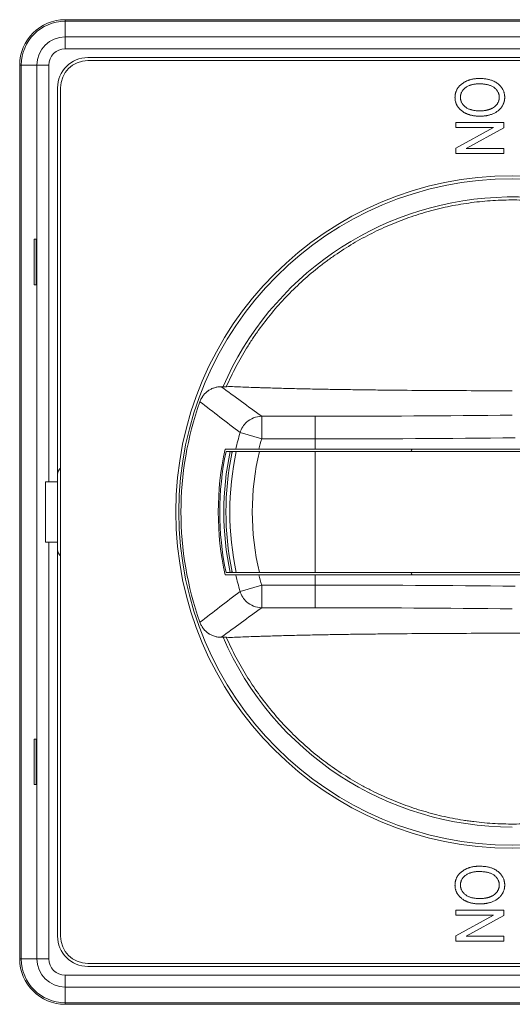
# Model space of a CAD drawing. Units: millimetres. Extents: x 68 to 368, y 45 to 245.
# Drawn here: x 185 to 218, y 112 to 177 of the extents above; entities that cross this region are included whole.
import ezdxf

# ---------------------------------------------------------------- set-up
doc = ezdxf.new("R2010")
doc.units = ezdxf.units.MM
doc.layers.add('1', color=7, linetype='Continuous', true_color=0xffffff)

msp = doc.modelspace()

# ---------------------------------------------------------------- linework, layer by layer
at = {"layer": '1', "color": 155, "linetype": 'Continuous', "lineweight": 18}
for p, q in [((247.46, 177.026), (188.46, 177.026)), ((247.46, 176.921), (188.46, 176.921)), ((189.96, 174.526), (245.96, 174.526)), ((189.96, 174.326), (245.96, 174.326)), ((185.46, 174.026), (185.46, 115.026)), ((185.565, 174.026), (185.565, 115.026)), ((187.96, 146.526), (187.96, 172.526)), ((188.16, 116.526), (188.16, 172.526)), ((214.234, 170.231), (217.404, 170.231)), ((214.234, 169.901), (214.234, 170.231)), ((216.719, 169.901), (214.234, 169.901)), ((214.234, 168.538), (216.719, 169.901)), ((217.404, 169.879), (214.915, 168.513)), ((217.404, 170.231), (217.404, 169.879)), ((214.234, 168.185), (214.234, 168.538)), ((214.915, 168.513), (217.404, 168.513)), ((217.404, 168.513), (217.404, 168.185)), ((217.404, 168.185), (214.234, 168.185)), ((186.408, 162.526), (186.548, 162.526)), ((186.408, 159.526), (186.408, 162.526)), ((186.548, 162.526), (186.548, 159.526)), ((186.548, 159.526), (186.408, 159.526)), ((199.095, 152.799), (198.761, 152.799)), ((199.46, 148.526), (199.348, 148.526)), ((199.482, 148.526), (199.46, 148.526)), ((201.245, 148.676), (204.96, 148.676)), ((204.96, 148.526), (201.275, 148.526)), ((204.96, 148.676), (235.835, 148.676)), ((235.917, 148.526), (204.96, 148.526)), ((187.16, 146.526), (187.384, 146.526)), ((187.16, 142.526), (187.16, 146.526)), ((187.384, 146.526), (187.96, 146.526)), ((187.96, 142.526), (187.96, 146.526)), ((187.384, 142.526), (187.16, 142.526)), ((187.96, 142.526), (187.384, 142.526)), ((187.96, 116.526), (187.96, 142.526)), ((199.348, 140.526), (199.46, 140.526)), ((199.46, 140.526), (199.482, 140.526)), ((201.275, 140.526), (204.96, 140.526)), ((204.96, 140.526), (235.917, 140.526)), ((204.96, 140.376), (201.245, 140.376)), ((235.835, 140.376), (204.96, 140.376)), ((198.761, 136.252), (199.095, 136.252)), ((186.408, 129.526), (186.548, 129.526)), ((186.408, 126.526), (186.408, 129.526)), ((186.548, 129.526), (186.548, 126.526)), ((186.548, 126.526), (186.408, 126.526)), ((214.234, 118.231), (217.404, 118.231)), ((214.234, 117.901), (214.234, 118.231)), ((216.719, 117.901), (214.234, 117.901)), ((214.234, 116.538), (216.719, 117.901)), ((217.404, 117.879), (214.915, 116.513)), ((217.404, 118.231), (217.404, 117.879)), ((214.234, 116.185), (214.234, 116.538)), ((214.915, 116.513), (217.404, 116.513)), ((217.404, 116.513), (217.404, 116.185)), ((217.404, 116.185), (214.234, 116.185)), ((245.96, 114.726), (189.96, 114.726)), ((245.96, 114.526), (189.96, 114.526)), ((188.46, 112.13), (247.46, 112.13)), ((188.46, 112.026), (247.46, 112.026))]:
    msp.add_line(p, q, dxfattribs=at)
at = {"layer": '1', "color": 155, "linetype": 'Continuous', "lineweight": 13}
for p, q in [((188.46, 177.026), (188.46, 176.921)), ((188.46, 175.894), (188.46, 176.921)), ((247.46, 175.894), (188.46, 175.894)), ((188.46, 175.102), (188.46, 175.894)), ((188.46, 175.102), (247.46, 175.102)), ((185.46, 174.026), (185.565, 174.026)), ((186.592, 174.026), (185.565, 174.026)), ((186.592, 174.026), (187.384, 174.026)), ((186.592, 174.026), (186.592, 115.026)), ((187.384, 146.526), (187.384, 174.026)), ((201.427, 149.351), (201.427, 150.845)), ((204.96, 150.845), (201.427, 150.845)), ((201.427, 149.351), (200.001, 149.767)), ((201.427, 149.351), (204.96, 149.351)), ((204.96, 148.676), (204.96, 149.351)), ((199.46, 148.377), (199.46, 148.526)), ((204.96, 140.526), (204.96, 148.526)), ((187.384, 115.026), (187.384, 142.526)), ((199.46, 140.526), (199.46, 140.675)), ((204.96, 139.7), (204.96, 140.376)), ((200.001, 139.284), (201.427, 139.7)), ((201.427, 138.206), (201.427, 139.7)), ((204.96, 139.7), (201.427, 139.7)), ((201.427, 138.206), (204.96, 138.206)), ((185.46, 115.026), (185.565, 115.026)), ((185.565, 115.026), (186.592, 115.026)), ((186.592, 115.026), (187.384, 115.026)), ((247.46, 113.95), (188.46, 113.95)), ((188.46, 113.157), (188.46, 113.95)), ((188.46, 112.13), (188.46, 113.157)), ((188.46, 113.157), (247.46, 113.157)), ((188.46, 112.026), (188.46, 112.13))]:
    msp.add_line(p, q, dxfattribs=at)
at = {"layer": '1', "color": 155, "linetype": 'Continuous', "lineweight": 18}
for radius in [22.2, 22]:
    msp.add_circle((217.96, 144.526), radius, dxfattribs=at)
for centre, radius, start, end in [((188.46, 174.026), 3, 90, 180), ((188.46, 174.026), 2.895, 90, 180), ((189.96, 172.526), 2, 90, 180), ((189.96, 172.526), 1.8, 90, 180), ((217.96, 144.526), 20.8, 29.35687, 156.56062), ((217.96, 144.526), 21.858, 160.54309, 199.45691), ((217.96, 144.526), 19.398, 167.64692, 192.35308), ((218.16, 144.526), 19.5, 168.163, 191.837), ((218.16, 144.526), 19.233, 167.99622, 192.00378), ((218.16, 144.526), 19.092, 168.36314, 191.63686), ((217.96, 144.526), 7.8, 147.85875, 149.1525), ((188.46, 147.026), 0.5, 126.87043, 180), ((188.46, 142.026), 0.5, 180, 233.12957), ((217.96, 144.526), 7.8, 210.85312, 212.14687), ((217.96, 144.526), 20.8, 203.43375, 270), ((189.96, 116.526), 2, 180, 270), ((189.96, 116.526), 1.8, 180, 270), ((188.46, 115.026), 3, 180, 270), ((188.46, 115.026), 2.895, 180, 270)]:
    msp.add_arc(centre, radius, start, end, dxfattribs=at)
at = {"layer": '1', "color": 155, "linetype": 'Continuous', "lineweight": 13}
for centre, radius, start, end in [((188.46, 174.026), 1.868, 90, 180), ((188.46, 174.026), 1.076, 90, 180), ((217.96, 144.526), 18.708, 163.72927, 167.18379), ((217.96, 144.526), 17.223, 163.72927, 166.05705), ((218.16, 144.526), 18.838, 167.74082, 192.25918), ((218.16, 144.526), 17.353, 166.6729, 193.3271), ((217.96, 144.526), 18.708, 192.81621, 196.27073), ((217.96, 144.526), 17.223, 193.94295, 196.27073), ((188.46, 115.026), 1.868, 180, 270), ((188.46, 115.026), 1.076, 180, 270)]:
    msp.add_arc(centre, radius, start, end, dxfattribs=at)
at = {"layer": '1', "color": 155, "linetype": 'Continuous', "lineweight": 18}
for centre, start_param, end_param in [((204.96, 159.463), 4.712389, 4.844755), ((204.96, 129.588), 1.43843, 1.570796)]:
    msp.add_ellipse(centre, major_axis=(98.5, 0), ratio=0.087489, start_param=start_param, end_param=end_param, dxfattribs=at)
for points, degree in [([(214.682, 172.824), (215.135, 173.142), (215.779, 173.142)], 2), ([(215.779, 173.142), (216.589, 173.142), (217.46, 172.427), (217.46, 171.896)], 2), ([(214.18, 171.898), (214.18, 172.474), (214.682, 172.824)], 2), ([(215.774, 172.789), (215.186, 172.789), (214.54, 172.271), (214.54, 171.901)], 2), ([(217.101, 171.894), (217.101, 172.285), (216.452, 172.789), (215.774, 172.789)], 2), ([(214.67, 170.976), (214.18, 171.328), (214.18, 171.898)], 2), ([(214.54, 171.901), (214.54, 171.521), (215.194, 171.007), (215.828, 171.007)], 2), ([(217.46, 171.896), (217.46, 171.553), (217.071, 170.985), (216.33, 170.655), (215.818, 170.655)], 2), ([(216.557, 171.14), (216.804, 171.242), (217.101, 171.651), (217.101, 171.894)], 2), ([(215.818, 170.655), (215.113, 170.655), (214.67, 170.976)], 2), ([(215.828, 171.007), (216.237, 171.007), (216.557, 171.14)], 2), ([(199.492, 148.526), (199.481, 148.476), (199.471, 148.426), (199.46, 148.377)], 3), ([(199.46, 140.674), (199.471, 140.625), (199.481, 140.575), (199.492, 140.526)], 3), ([(214.682, 120.824), (215.135, 121.142), (215.779, 121.142)], 2), ([(215.779, 121.142), (216.589, 121.142), (217.46, 120.427), (217.46, 119.896)], 2), ([(214.18, 119.898), (214.18, 120.474), (214.682, 120.824)], 2), ([(215.774, 120.789), (215.186, 120.789), (214.54, 120.271), (214.54, 119.901)], 2), ([(217.101, 119.894), (217.101, 120.285), (216.452, 120.789), (215.774, 120.789)], 2), ([(214.67, 118.976), (214.18, 119.328), (214.18, 119.898)], 2), ([(214.54, 119.901), (214.54, 119.521), (215.194, 119.007), (215.828, 119.007)], 2), ([(217.46, 119.896), (217.46, 119.553), (217.071, 118.985), (216.33, 118.655), (215.818, 118.655)], 2), ([(216.557, 119.14), (216.804, 119.242), (217.101, 119.651), (217.101, 119.894)], 2), ([(215.818, 118.655), (215.113, 118.655), (214.67, 118.976)], 2), ([(215.828, 119.007), (216.237, 119.007), (216.557, 119.14)], 2)]:
    msp.add_open_spline(points, degree=degree, dxfattribs=at)
for points, knots in [([(235.8, 154.826), (235.562, 155.239), (235.31, 155.642), (234.782, 156.426), (234.505, 156.808), (233.926, 157.551), (233.625, 157.913), (232.996, 158.615), (232.669, 158.956), (232.16, 159.452), (231.987, 159.615), (231.767, 159.815), (231.722, 159.854), (231.633, 159.934), (231.589, 159.973), (231.454, 160.091), (231.364, 160.169), (230.911, 160.553), (230.539, 160.846), (229.779, 161.404), (229.002, 161.935), (227.785, 162.65), (226.94, 163.072), (226.293, 163.367), (226.075, 163.462), (225.8, 163.576), (225.745, 163.598), (225.634, 163.643), (225.468, 163.709), (225.302, 163.773), (224.746, 163.982), (224.298, 164.132), (223.394, 164.402), (222.484, 164.639), (221.559, 164.814), (220.628, 164.958), (220.158, 165.013), (219.567, 165.063), (219.449, 165.072), (219.212, 165.088), (219.093, 165.095), (218.735, 165.112), (218.498, 165.12), (217.786, 165.13), (217.314, 165.121), (216.373, 165.07), (215.436, 164.986), (214.506, 164.839), (213.58, 164.66), (213.119, 164.554), (212.546, 164.401), (212.431, 164.37), (212.202, 164.305), (212.087, 164.271), (211.746, 164.167), (211.52, 164.094), (210.847, 163.864), (209.964, 163.528), (208.683, 162.936), (207.857, 162.484), (207.046, 162.003), (206.647, 161.748), (206.158, 161.41), (206.061, 161.342), (205.916, 161.237), (205.867, 161.202), (205.771, 161.132), (205.531, 160.956), (205.296, 160.775), (204.741, 160.332), (204.383, 160.025), (203.689, 159.388), (203.353, 159.059), (202.705, 158.377), (202.393, 158.025), (201.791, 157.298), (201.501, 156.923), (201.189, 156.488), (201.155, 156.439), (201.086, 156.342), (201.052, 156.293), (200.95, 156.146), (200.75, 155.85), (200.557, 155.55), (200.183, 154.943), (199.947, 154.531), (199.505, 153.69), (199.299, 153.262), (199.106, 152.825)], [0, 0, 0, 0, 0.03125, 0.03125, 0.0625, 0.0625, 0.09375, 0.09375, 0.125, 0.125, 0.140625, 0.140625, 0.144531, 0.144531, 0.148438, 0.148438, 0.15625, 0.15625, 0.1875, 0.1875, 0.21875, 0.25, 0.28125, 0.28125, 0.296875, 0.296875, 0.300781, 0.300781, 0.304688, 0.3125, 0.3125, 0.34375, 0.34375, 0.375, 0.40625, 0.40625, 0.4375, 0.4375, 0.445313, 0.445313, 0.453125, 0.453125, 0.46875, 0.46875, 0.5, 0.5, 0.53125, 0.5625, 0.5625, 0.59375, 0.59375, 0.601563, 0.601563, 0.609375, 0.609375, 0.625, 0.625, 0.65625, 0.6875, 0.71875, 0.71875, 0.75, 0.75, 0.757813, 0.757813, 0.761719, 0.761719, 0.765625, 0.78125, 0.78125, 0.8125, 0.8125, 0.84375, 0.84375, 0.875, 0.875, 0.90625, 0.90625, 0.910156, 0.910156, 0.914062, 0.914062, 0.921875, 0.9375, 0.9375, 0.96875, 0.96875, 1, 1, 1, 1]), ([(198.761, 152.799), (198.683, 152.799), (198.607, 152.793), (198.457, 152.769), (198.382, 152.752), (198.273, 152.717), (198.236, 152.704), (198.165, 152.676), (198.13, 152.66), (198.027, 152.61), (197.962, 152.571), (197.883, 152.517), (197.868, 152.505), (197.837, 152.482), (197.822, 152.47), (197.777, 152.433), (197.748, 152.408), (197.666, 152.328), (197.615, 152.271), (197.546, 152.18), (197.524, 152.149), (197.493, 152.1), (197.483, 152.084), (197.463, 152.051), (197.454, 152.034), (197.408, 151.949), (197.377, 151.879), (197.351, 151.806)], [0, 0, 0, 0, 0.125, 0.125, 0.25, 0.25, 0.3125, 0.3125, 0.375, 0.375, 0.5, 0.5, 0.53125, 0.53125, 0.5625, 0.5625, 0.625, 0.625, 0.75, 0.75, 0.8125, 0.8125, 0.84375, 0.84375, 0.875, 0.875, 1, 1, 1, 1]), ([(199.106, 152.825), (199.279, 152.816), (199.454, 152.807), (199.81, 152.79), (199.99, 152.783), (200.355, 152.768), (200.539, 152.76), (200.911, 152.747), (201.099, 152.74), (201.382, 152.731), (201.477, 152.728), (201.667, 152.722), (201.762, 152.719), (202.049, 152.71), (202.241, 152.705), (202.818, 152.689), (203.205, 152.679), (203.983, 152.661), (204.375, 152.653), (205.161, 152.637), (205.556, 152.63), (206.15, 152.619), (206.349, 152.616), (206.746, 152.61), (206.945, 152.607), (207.541, 152.598), (207.939, 152.592), (208.735, 152.582), (209.134, 152.578), (209.932, 152.569), (210.331, 152.565), (211.531, 152.554), (212.332, 152.548), (213.936, 152.539), (214.739, 152.536), (216.348, 152.531), (217.154, 152.53), (217.96, 152.53)], [0, 0, 0, 0, 0.03125, 0.03125, 0.0625, 0.0625, 0.09375, 0.09375, 0.125, 0.125, 0.140625, 0.140625, 0.15625, 0.15625, 0.1875, 0.1875, 0.25, 0.25, 0.3125, 0.3125, 0.375, 0.375, 0.40625, 0.40625, 0.4375, 0.4375, 0.5, 0.5, 0.5625, 0.5625, 0.625, 0.625, 0.75, 0.75, 0.875, 0.875, 1, 1, 1, 1]), ([(199.718, 148.676), (199.731, 148.676), (199.752, 148.676), (199.796, 148.676), (199.813, 148.676), (199.841, 148.676), (199.85, 148.676), (199.871, 148.676), (199.882, 148.676), (199.938, 148.676), (199.989, 148.676), (200.076, 148.676), (200.106, 148.676), (200.155, 148.676), (200.171, 148.676), (200.205, 148.676), (200.222, 148.676), (200.309, 148.676), (200.384, 148.676), (200.502, 148.676), (200.542, 148.676), (200.604, 148.676), (200.625, 148.676), (200.668, 148.676), (200.689, 148.676), (200.795, 148.676), (200.883, 148.676), (200.995, 148.676), (201.017, 148.676), (201.062, 148.676), (201.085, 148.676), (201.153, 148.676), (201.199, 148.676), (201.245, 148.676)], [0, 0, 0, 0, 0.125, 0.125, 0.1875, 0.1875, 0.21875, 0.21875, 0.25, 0.25, 0.375, 0.375, 0.4375, 0.4375, 0.46875, 0.46875, 0.5, 0.5, 0.625, 0.625, 0.6875, 0.6875, 0.71875, 0.71875, 0.75, 0.75, 0.875, 0.875, 0.90625, 0.90625, 0.9375, 0.9375, 1, 1, 1, 1]), ([(201.275, 148.526), (201.183, 148.526), (201.093, 148.526), (200.96, 148.526), (200.916, 148.526), (200.85, 148.526), (200.828, 148.526), (200.785, 148.526), (200.763, 148.526), (200.655, 148.526), (200.573, 148.526), (200.456, 148.526), (200.418, 148.526), (200.362, 148.526), (200.344, 148.526), (200.307, 148.526), (200.289, 148.526), (200.202, 148.526), (200.138, 148.526), (200.052, 148.526), (200.024, 148.526), (199.986, 148.526), (199.973, 148.526), (199.949, 148.526), (199.937, 148.526), (199.882, 148.526), (199.845, 148.526), (199.801, 148.526), (199.788, 148.526), (199.772, 148.526), (199.767, 148.526), (199.759, 148.526), (199.755, 148.526), (199.752, 148.526)], [0, 0, 0, 0, 0.125, 0.125, 0.1875, 0.1875, 0.21875, 0.21875, 0.25, 0.25, 0.375, 0.375, 0.4375, 0.4375, 0.46875, 0.46875, 0.5, 0.5, 0.625, 0.625, 0.6875, 0.6875, 0.71875, 0.71875, 0.75, 0.75, 0.875, 0.875, 0.9375, 0.9375, 0.96875, 0.96875, 1, 1, 1, 1]), ([(199.752, 140.526), (199.765, 140.526), (199.786, 140.526), (199.83, 140.526), (199.846, 140.526), (199.874, 140.526), (199.884, 140.526), (199.904, 140.526), (199.915, 140.526), (199.971, 140.526), (200.022, 140.526), (200.108, 140.526), (200.139, 140.526), (200.187, 140.526), (200.204, 140.526), (200.237, 140.526), (200.254, 140.526), (200.341, 140.526), (200.415, 140.526), (200.533, 140.526), (200.573, 140.526), (200.635, 140.526), (200.656, 140.526), (200.699, 140.526), (200.72, 140.526), (200.826, 140.526), (200.913, 140.526), (201.025, 140.526), (201.047, 140.526), (201.093, 140.526), (201.115, 140.526), (201.184, 140.526), (201.229, 140.526), (201.275, 140.526)], [0, 0, 0, 0, 0.125, 0.125, 0.1875, 0.1875, 0.21875, 0.21875, 0.25, 0.25, 0.375, 0.375, 0.4375, 0.4375, 0.46875, 0.46875, 0.5, 0.5, 0.625, 0.625, 0.6875, 0.6875, 0.71875, 0.71875, 0.75, 0.75, 0.875, 0.875, 0.90625, 0.90625, 0.9375, 0.9375, 1, 1, 1, 1]), ([(201.245, 140.376), (201.153, 140.376), (201.063, 140.376), (200.929, 140.376), (200.885, 140.376), (200.819, 140.376), (200.797, 140.376), (200.754, 140.376), (200.732, 140.376), (200.624, 140.376), (200.542, 140.376), (200.424, 140.376), (200.386, 140.376), (200.33, 140.376), (200.312, 140.376), (200.275, 140.376), (200.258, 140.376), (200.17, 140.376), (200.106, 140.376), (200.019, 140.376), (199.992, 140.376), (199.953, 140.376), (199.94, 140.376), (199.916, 140.376), (199.904, 140.376), (199.848, 140.376), (199.811, 140.376), (199.767, 140.376), (199.755, 140.376), (199.739, 140.376), (199.734, 140.376), (199.725, 140.376), (199.721, 140.376), (199.718, 140.376)], [0, 0, 0, 0, 0.125, 0.125, 0.1875, 0.1875, 0.21875, 0.21875, 0.25, 0.25, 0.375, 0.375, 0.4375, 0.4375, 0.46875, 0.46875, 0.5, 0.5, 0.625, 0.625, 0.6875, 0.6875, 0.71875, 0.71875, 0.75, 0.75, 0.875, 0.875, 0.9375, 0.9375, 0.96875, 0.96875, 1, 1, 1, 1]), ([(197.351, 137.245), (197.377, 137.172), (197.408, 137.102), (197.48, 136.968), (197.521, 136.904), (197.579, 136.827), (197.591, 136.812), (197.616, 136.782), (197.653, 136.738), (197.693, 136.697), (197.775, 136.618), (197.834, 136.569), (197.912, 136.514), (197.928, 136.504), (197.96, 136.483), (197.977, 136.473), (198.027, 136.443), (198.06, 136.425), (198.163, 136.375), (198.234, 136.346), (198.343, 136.311), (198.38, 136.301), (198.455, 136.283), (198.493, 136.276), (198.607, 136.258), (198.683, 136.252), (198.761, 136.252)], [0, 0, 0, 0, 0.125, 0.125, 0.25, 0.25, 0.28125, 0.28125, 0.3125, 0.375, 0.375, 0.5, 0.5, 0.53125, 0.53125, 0.5625, 0.5625, 0.625, 0.625, 0.75, 0.75, 0.8125, 0.8125, 0.875, 0.875, 1, 1, 1, 1]), ([(199.106, 136.226), (199.279, 136.235), (199.454, 136.244), (199.81, 136.261), (199.991, 136.268), (200.356, 136.283), (200.54, 136.29), (200.912, 136.304), (201.1, 136.311), (201.384, 136.32), (201.479, 136.323), (201.669, 136.329), (201.764, 136.332), (202.051, 136.341), (202.243, 136.346), (202.819, 136.362), (203.207, 136.372), (203.985, 136.39), (204.376, 136.398), (205.162, 136.414), (205.557, 136.422), (206.151, 136.432), (206.349, 136.435), (206.746, 136.442), (206.945, 136.445), (207.541, 136.453), (207.939, 136.459), (208.736, 136.469), (209.134, 136.474), (209.933, 136.482), (210.332, 136.486), (211.531, 136.497), (212.332, 136.503), (213.936, 136.512), (214.74, 136.515), (216.348, 136.52), (217.154, 136.521), (217.96, 136.521)], [0, 0, 0, 0, 0.03125, 0.03125, 0.0625, 0.0625, 0.09375, 0.09375, 0.125, 0.125, 0.140625, 0.140625, 0.15625, 0.15625, 0.1875, 0.1875, 0.25, 0.25, 0.3125, 0.3125, 0.375, 0.375, 0.40625, 0.40625, 0.4375, 0.4375, 0.5, 0.5, 0.5625, 0.5625, 0.625, 0.625, 0.75, 0.75, 0.875, 0.875, 1, 1, 1, 1]), ([(217.96, 136.521), (218.683, 136.521), (219.402, 136.509), (220.835, 136.462), (221.549, 136.427), (222.97, 136.334), (223.678, 136.276), (225.088, 136.138), (225.791, 136.057), (227.189, 135.874), (227.885, 135.771), (228.925, 135.599), (229.27, 135.539), (229.96, 135.414), (230.304, 135.348), (230.818, 135.246), (230.99, 135.211), (231.331, 135.139), (231.502, 135.103), (232.011, 134.992), (232.348, 134.916), (233.016, 134.758), (233.347, 134.677), (234.003, 134.51), (234.328, 134.424), (234.649, 134.335)], [0, 0, 0, 0, 0.125, 0.125, 0.25, 0.25, 0.375, 0.375, 0.5, 0.5, 0.625, 0.625, 0.6875, 0.6875, 0.75, 0.75, 0.78125, 0.78125, 0.8125, 0.8125, 0.875, 0.875, 0.9375, 0.9375, 1, 1, 1, 1]), ([(199.106, 136.226), (199.299, 135.789), (199.505, 135.362), (199.945, 134.525), (200.178, 134.116), (200.672, 133.315), (200.932, 132.923), (201.48, 132.157), (201.767, 131.784), (202.218, 131.236), (202.449, 130.966), (202.688, 130.701), (202.849, 130.525), (202.93, 130.438), (203.34, 130.006), (203.678, 129.673), (204.374, 129.034), (205.089, 128.421), (206.221, 127.579), (207.014, 127.068), (207.624, 126.705), (207.83, 126.587), (208.142, 126.415), (208.247, 126.359), (208.405, 126.276), (208.458, 126.248), (208.564, 126.193), (209.041, 125.95), (209.525, 125.726), (210.395, 125.359), (211.275, 125.024), (212.625, 124.612), (213.544, 124.399), (214.242, 124.263), (214.475, 124.221), (214.769, 124.174), (214.828, 124.165), (214.946, 124.147), (215.123, 124.121), (215.3, 124.098), (215.89, 124.024), (216.361, 123.982), (217.303, 123.931), (218.245, 123.911), (219.184, 123.957), (220.123, 124.034), (220.592, 124.089), (221.295, 124.196), (221.53, 124.236), (221.881, 124.302), (221.998, 124.325), (222.231, 124.373), (222.347, 124.398), (222.927, 124.528), (223.384, 124.647), (224.288, 124.916), (225.181, 125.215), (226.05, 125.575), (226.909, 125.964), (227.332, 126.174), (227.958, 126.513), (228.165, 126.629), (228.474, 126.81), (228.576, 126.871), (228.78, 126.995), (228.88, 127.058), (229.382, 127.375), (229.772, 127.642), (230.532, 128.199), (230.901, 128.491), (231.62, 129.098), (231.968, 129.414), (232.645, 130.071), (232.973, 130.411), (233.369, 130.853), (233.448, 130.942), (233.604, 131.122), (233.681, 131.213), (233.911, 131.487), (234.061, 131.672), (234.499, 132.235), (234.778, 132.62), (235.309, 133.408), (235.562, 133.812), (235.8, 134.225)], [0, 0, 0, 0, 0.03125, 0.03125, 0.0625, 0.0625, 0.09375, 0.09375, 0.125, 0.125, 0.140625, 0.148437, 0.148437, 0.15625, 0.15625, 0.1875, 0.1875, 0.21875, 0.25, 0.28125, 0.28125, 0.296875, 0.296875, 0.304687, 0.304687, 0.308594, 0.308594, 0.3125, 0.34375, 0.34375, 0.375, 0.40625, 0.4375, 0.4375, 0.453125, 0.453125, 0.457031, 0.457031, 0.460937, 0.46875, 0.46875, 0.5, 0.5, 0.53125, 0.5625, 0.5625, 0.59375, 0.59375, 0.609375, 0.609375, 0.617187, 0.617187, 0.625, 0.625, 0.65625, 0.65625, 0.6875, 0.71875, 0.71875, 0.75, 0.75, 0.765625, 0.765625, 0.773437, 0.773437, 0.78125, 0.78125, 0.8125, 0.8125, 0.84375, 0.84375, 0.875, 0.875, 0.90625, 0.90625, 0.914062, 0.914062, 0.921875, 0.921875, 0.9375, 0.9375, 0.96875, 0.96875, 1, 1, 1, 1])]:
    msp.add_open_spline(points, degree=3, knots=knots, dxfattribs=at)
at = {"layer": '1', "color": 155, "linetype": 'Continuous', "lineweight": 13}
for points in [[(201.427, 150.845), (200.528, 151.496), (199.64, 152.148), (198.761, 152.799)], [(197.351, 151.806), (198.226, 151.131), (199.108, 150.452), (200.001, 149.767)], [(204.96, 149.351), (209.373, 149.351), (213.785, 149.376), (218.158, 149.426)], [(200.001, 139.284), (199.108, 138.599), (198.226, 137.921), (197.351, 137.245)], [(218.158, 139.625), (213.785, 139.675), (209.373, 139.7), (204.96, 139.7)], [(198.761, 136.252), (199.64, 136.903), (200.528, 137.555), (201.427, 138.206)]]:
    msp.add_open_spline(points, degree=3, dxfattribs=at)
at = {"layer": '1', "color": 155, "linetype": 'Continuous', "lineweight": 18}
for points, weights in [([(199.106, 152.825), (199.101, 152.812), (199.095, 152.799)], [0.500000057048, 0.499999942952, 0.500000057048]), ([(199.011, 148.676), (199.371, 148.676), (199.718, 148.676)], [1, 1.00021846496, 1.00009274878]), ([(199.348, 148.526), (199.213, 148.526), (199.075, 148.526)], [7.30991773525, 7.26844866567, 7.22685604647]), ([(199.752, 148.526), (199.623, 148.526), (199.492, 148.526)], [7.43626539749, 7.39537457809, 7.35436253019]), ([(199.075, 140.526), (199.213, 140.526), (199.348, 140.526)], [7.22685604647, 7.26844866567, 7.30991773525]), ([(199.492, 140.526), (199.623, 140.526), (199.752, 140.526)], [7.35436253019, 7.39537457809, 7.43626539749]), ([(199.718, 140.376), (199.371, 140.376), (199.011, 140.376)], [1.00009274878, 1.00021846496, 1]), ([(199.095, 136.252), (199.101, 136.239), (199.106, 136.226)], [0.500000067051, 0.499999932949, 0.500000067051])]:
    msp.add_rational_spline(points, weights, degree=2, dxfattribs=at)
at = {"layer": '1', "color": 155, "linetype": 'Continuous', "lineweight": 13}
for points, knots in [([(200.001, 149.767), (200.08, 150.029), (200.433, 150.592), (201.065, 150.842), (201.427, 150.845)], [0, 0, 0, 0, 0.428571, 1, 1, 1, 1]), ([(204.96, 150.845), (204.96, 150.818), (204.96, 150.51), (204.96, 149.775), (204.96, 149.351)], [0, 0, 0, 0, 0.428571, 1, 1, 1, 1]), ([(201.427, 138.206), (201.065, 138.21), (200.433, 138.459), (200.08, 139.022), (200.001, 139.284)], [0, 0, 0, 0, 0.571429, 1, 1, 1, 1]), ([(204.96, 139.7), (204.96, 139.276), (204.96, 138.541), (204.96, 138.233), (204.96, 138.206)], [0, 0, 0, 0, 0.571429, 1, 1, 1, 1])]:
    msp.add_open_spline(points, degree=3, knots=knots, dxfattribs=at)

doc.saveas('drawing.dxf')
